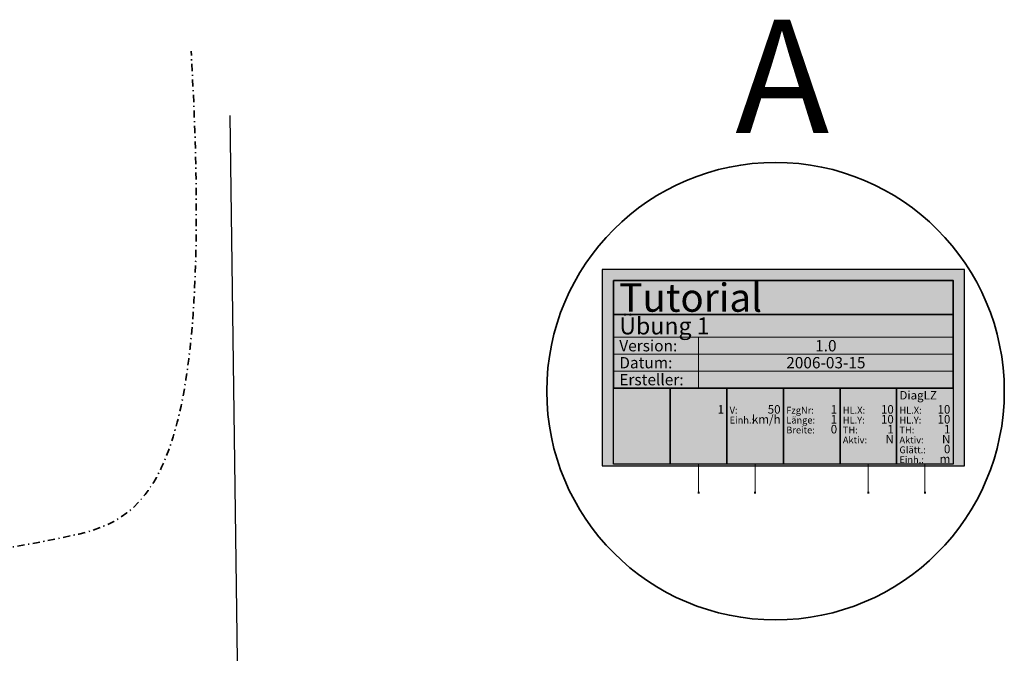
# Model space of a CAD drawing. Units: metres. Extents: x 45 to 315, y -8 to 294.
# Drawn here: x 178 to 265, y 238 to 294 of the extents above; entities that cross this region are included whole.
import ezdxf
from ezdxf.enums import TextEntityAlignment as Align

# ---------------------------------------------------------------- set-up
doc = ezdxf.new("R2010")
doc.units = ezdxf.units.M
doc.linetypes.add('STRICHPUNKT', pattern=[25.4, 12.7, -6.35, 0, -6.35])
for name, color, linetype in [('DKM_GG', 144, 'Continuous'), ('P_SK_AL_PROJ_A___$_____$ProjektInfo', 174, 'Continuous'), ('P_SK_AL_PROJ_L___$_____$ProjektInfo', 174, 'Continuous'), ('P_SK_ST_PROJ_B_LP$_____$ProjektInformation', 7, 'Continuous')]:
    doc.layers.add(name, color=color, linetype=linetype)
doc.layers.add('P_SK_AL_PROJ_A___$_____$Details', color=7, linetype='Continuous', true_color=0x000000, plot=False)
doc.layers.add('P_SK_AL_PROJ_F___$_____$ProjInfo_Hintergrund', color=7, linetype='Continuous', true_color=0xffffff, plot=False)
for name, color, linetype, plot in [('P_SK_AL_PROJ_A___$_____$Verweise', 174, 'Continuous', False), ('P_SK_AL_PROJ_F___$_____$Aktiv', 142, 'Continuous', False), ('P_SK_AL_PROJ_F___$_____$Details_Hintergrund', 254, 'Continuous', False), ('P_SK_AL_PROJ_L___$_____$Details', 174, 'Continuous', False), ('P_SK_AL_PROJ_L___$_____$Verweise', 174, 'Continuous', False)]:
    doc.layers.add(name, color=color, linetype=linetype, plot=plot)
doc.layers.add('P_SK_AL_SKFZ_P___$_____$FzgZuglinie', color=170, linetype='STRICHPUNKT', lineweight=35)
doc.layers.add('X_AL_TU_TEMP_L___$TutorialPositionsMarkierungen', color=102, linetype='Continuous', lineweight=35, plot=False)
doc.styles.add('AN_Tutorial', font='ARIAL.TTF')
doc.styles.add('HMapSK_ProjBlock', font='ARIAL.TTF')
doc.styles.add('HMapSK_ProjBlock2', font='ARIALI.TTF')

# ---------------------------------------------------------------- blocks, each defined once
blk = doc.blocks.new('*U197')
at = {"layer": 'P_SK_AL_PROJ_F___$_____$Aktiv'}
blk.add_lwpolyline([(-2, -13.7), (62, -13.7), (62, 21), (-2, 21)], close=True, dxfattribs=at)
blk.add_solid([(-2, 21), (-2, -13.7), (62, 21), (62, -13.7)], dxfattribs=at)
at = {"layer": 'P_SK_AL_PROJ_F___$_____$Details_Hintergrund', "color": 254, "true_color": 0xd1d1d0}
blk.add_solid([(0, 0), (0, -13.45), (60, 0), (60, -13.45)], dxfattribs=at)
at = {"layer": 'P_SK_AL_PROJ_F___$_____$ProjInfo_Hintergrund', "color": 7, "true_color": 0xffffff}
blk.add_solid([(0, 19), (0, 0), (60, 19), (60, 0)], dxfattribs=at)
at = {"layer": 'P_SK_AL_PROJ_L___$_____$Details'}
for points in [[(0, 0), (10, 0), (10, -13.45), (0, -13.45)], [(10, 0), (20, 0), (20, -13.45), (10, -13.45)], [(20, 0), (30, 0), (30, -13.45), (20, -13.45)], [(30, 0), (40, 0), (40, -13.45), (30, -13.45)], [(40, 0), (50, 0), (50, -13.45), (40, -13.45)], [(50, 0), (60, 0), (60, -13.45), (50, -13.45)]]:
    blk.add_lwpolyline(points, close=True, dxfattribs=at)
at = {"layer": 'P_SK_AL_PROJ_L___$_____$ProjektInfo', "lineweight": 35}
blk.add_lwpolyline([(0, 0), (60, 0), (60, 19), (0, 19)], close=True, dxfattribs=at)
blk.add_lwpolyline([(0, 13), (60, 13)], dxfattribs=at)
at = {"layer": 'P_SK_AL_PROJ_L___$_____$ProjektInfo', "lineweight": 18}
for points in [[(0, 9), (60, 9)], [(15, 0), (15, 9)], [(0, 6), (60, 6)], [(0, 3), (60, 3)]]:
    blk.add_lwpolyline(points, dxfattribs=at)
at = {"layer": 'P_SK_AL_PROJ_L___$_____$Verweise'}
for points in [[(15, -13.45, 0.18, 0.18, 0), (15, -18.45, 0.35, 0.35, 0), (15, -18.625, 0.35, 0.35, 0), (15, -18.275, 0.35, 0.35, 0)], [(25, -13.45, 0.18, 0.18, 0), (25, -18.45, 0.35, 0.35, 0), (25, -18.625, 0.35, 0.35, 0), (25, -18.275, 0.35, 0.35, 0)], [(45, -13.45, 0.18, 0.18, 0), (45, -18.45, 0.35, 0.35, 0), (45, -18.625, 0.35, 0.35, 0), (45, -18.275, 0.35, 0.35, 0)], [(55, -13.45, 0.18, 0.18, 0), (55, -18.45, 0.35, 0.35, 0), (55, -18.625, 0.35, 0.35, 0), (55, -18.275, 0.35, 0.35, 0)]]:
    blk.add_lwpolyline(points, format="xyseb", dxfattribs=at)
at = {"layer": 'P_SK_AL_PROJ_A___$_____$Details', "style": 'HMapSK_ProjBlock'}
for tag, p in [('ACHSE_SEGDIST', (19.5, -4.5)), ('FZG_SPEED', (29.5, -4.5)), ('ZUGPKT_FZGNR', (39.5, -4.5)), ('DIAGLW_GRIDX', (49.5, -4.5)), ('DIAGLZ_GRIDX', (59.5, -4.5)), ('FZG_SPEEDUNIT', (29.5, -6.25)), ('ZUGPKT_LAENGE', (39.5, -6.25)), ('DIAGLW_GRIDY', (49.5, -6.25)), ('DIAGLZ_GRIDY', (59.5, -6.25)), ('ZUGPKT_BREITE', (39.5, -8)), ('DIAGLW_TEXTSIZE', (49.5, -8)), ('DIAGLZ_TEXTSIZE', (59.5, -8)), ('DIAGLW_ACTIVE', (49.5, -9.75)), ('DIAGLZ_ACTIVE', (59.5, -9.75)), ('DIAGLZ_GLAETTDIST', (59.5, -11.5)), ('DIAGLZ_GLAETTDISTUNITS', (59.5, -13.25))]:
    blk.add_attdef(tag, text='', height=1.5, dxfattribs=at).set_placement(p, align=Align.RIGHT)
at = {"layer": 'P_SK_AL_PROJ_A___$_____$ProjektInfo', "style": 'HMapSK_ProjBlock'}
for s, p in [('Version:', (1, 6.5)), ('Datum:', (1, 3.5)), ('Ersteller:', (1, 0.5))]:
    blk.add_text(s, height=2, dxfattribs=at).set_placement(p)
for tag, p, height in [('PROJEKT', (1, 13.5), 5), ('PROJEKT2', (1, 9.5), 3)]:
    blk.add_attdef(tag, p, '', height=height, dxfattribs=at)
for tag, p in [('VERSION', (37.5, 6.5)), ('DATUM', (37.5, 3.5)), ('ERSTELLER', (37.5, 0.5))]:
    blk.add_attdef(tag, text='', height=2, dxfattribs=at).set_placement(p, align=Align.CENTER)
at = {"layer": 'P_SK_AL_PROJ_A___$_____$Verweise', "style": 'HMapSK_ProjBlock'}
for tag, p in [('ACHSE_VERWEIS', (15, -18.45)), ('FZG_VERWEIS', (25, -18.45)), ('DIAGLW_VERWEIS', (45, -18.45)), ('DIAGLZ_VERWEIS', (55, -18.45))]:
    blk.add_attdef(tag, text='', height=0.05, dxfattribs=at).set_placement(p, align=Align.MIDDLE_CENTER)
at = {"layer": 'P_SK_AL_PROJ_L___$_____$Details', "style": 'HMapSK_ProjBlock2'}
for s, height, p in [('DiagLZ', 1.5, (50.5, -2)), ('V:', 1.2, (20.5, -4.5)), ('FzgNr:', 1.2, (30.5, -4.5)), ('HL.X:', 1.2, (40.5, -4.5)), ('HL.X:', 1.2, (50.5, -4.5)), ('Einh.:', 1.2, (20.5, -6.25)), ('Länge:', 1.2, (30.5, -6.25)), ('HL.Y:', 1.2, (40.5, -6.25)), ('HL.Y:', 1.2, (50.5, -6.25)), ('Breite:', 1.2, (30.5, -8)), ('TH:', 1.2, (40.5, -8)), ('TH:', 1.2, (50.5, -8)), ('Aktiv:', 1.2, (40.5, -9.75)), ('Aktiv:', 1.2, (50.5, -9.75)), ('Glätt.:', 1.2, (50.5, -11.5)), ('Einh.:', 1.2, (50.5, -13.25))]:
    blk.add_text(s, height=height, dxfattribs=at).set_placement(p)

msp = doc.modelspace()

# ---------------------------------------------------------------- linework, layer by layer
at = {"layer": 'DKM_GG'}
msp.add_lwpolyline([(197.008, 285.383), (197.942, 217.554)], dxfattribs=at)
at = {"layer": 'P_SK_AL_SKFZ_P___$_____$FzgZuglinie', "ltscale": 0.05}
msp.add_open_spline([(84.834, 202.438), (83.868, 228.174), (74.196, 251.787), (124.117, 246.146), (164.926, 242.306), (195.899, 251.512), (193.596, 291.048)], degree=3, knots=[0, 0, 0, 0, 34.516926, 56.220369, 132.615158, 153.65373, 153.65373, 153.65373, 153.65373], dxfattribs=at)
at = {"layer": 'X_AL_TU_TEMP_L___$TutorialPositionsMarkierungen'}
msp.add_circle((245.229, 261.012), 20.213, dxfattribs=at)

# ---------------------------------------------------------------- block references
at = {"layer": 'P_SK_ST_PROJ_B_LP$_____$ProjektInformation', "xscale": 0.5, "yscale": 0.5, "zscale": 0.5}
msp.add_blockref('*U197', (230.927, 261.281), dxfattribs=at).add_auto_attribs({'PROJEKT': 'Tutorial', 'PROJEKT2': 'Übung 1', 'VERSION': '1.0', 'DATUM': '2006-03-15', 'ACHSE_SEGDIST': '1', 'FZG_SPEED': '50', 'FZG_SPEEDUNIT': 'km/h', 'ZUGPKT_FZGNR': '1', 'ZUGPKT_LAENGE': '1', 'ZUGPKT_BREITE': '0', 'DIAGLZ_GRIDX': '10', 'DIAGLZ_GRIDY': '10', 'DIAGLZ_TEXTSIZE': '1', 'DIAGLZ_ACTIVE': 'N', 'DIAGLZ_GLAETTDIST': '0', 'DIAGLZ_GLAETTDISTUNITS': 'm', 'DIAGLW_GRIDX': '10', 'DIAGLW_GRIDY': '10', 'DIAGLW_TEXTSIZE': '1', 'DIAGLW_ACTIVE': 'N', 'ACHSE_VERWEIS': 'X', 'FZG_VERWEIS': 'X', 'DIAGLW_VERWEIS': 'X', 'DIAGLZ_VERWEIS': 'X'})

# ---------------------------------------------------------------- texts
at = {"layer": 'X_AL_TU_TEMP_L___$TutorialPositionsMarkierungen', "style": 'AN_Tutorial'}
msp.add_text('A', height=10, dxfattribs=at).set_placement((241.675, 283.841))

doc.saveas('drawing.dxf')
